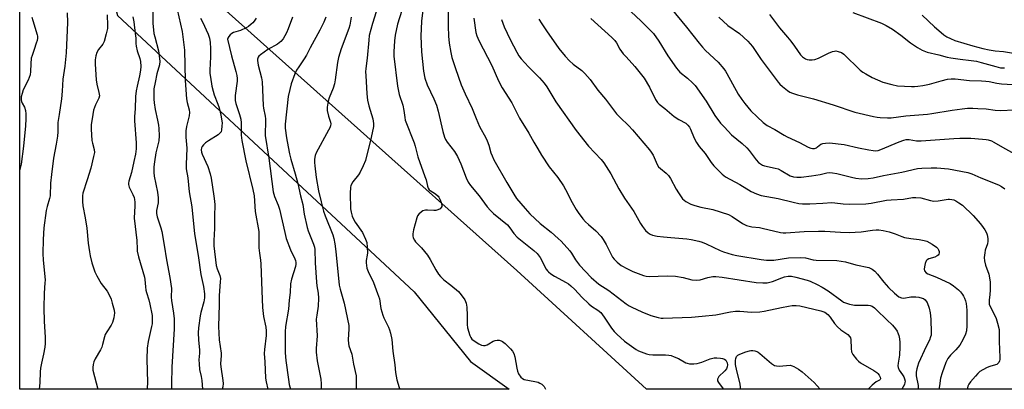
# Model space of a CAD drawing. Units: inches. Extents: x 1273770 to 1279770, y 585448 to 589449.
# Drawn here: x 1273770 to 1274168, y 585449 to 585598 of the extents above; entities that cross this region are included whole.
import ezdxf

# ---------------------------------------------------------------- set-up
doc = ezdxf.new("R2010")
doc.units = ezdxf.units.IN
doc.header["$MEASUREMENT"] = 0
doc.layers.add('NTRL-Trees', color=3, linetype='Continuous')
doc.layers.add('Undefined', color=1, linetype='Continuous')

msp = doc.modelspace()

# ---------------------------------------------------------------- linework, layer by layer
at = {"layer": 'NTRL-Trees'}
msp.add_polyline3d([(1274305.65, 585448.67, 0), (1274023.14, 585448.7, 0), (1273970.76, 585496.81, 0), (1273769.64, 585676.7, 0), (1273769.66, 585936.62, 0), (1273793.87, 585915.43, 0), (1273836.7, 585929.27, 0), (1273852.1, 585951.34, 0), (1273851.43, 586001.62, 0), (1273863.5, 586059.27, 0), (1273882.27, 586067.32, 0)], dxfattribs=at)
msp.add_polyline3d([(1273951.99, 585459.94, 0), (1273967.56, 585448.7, 0), (1273769.62, 585448.72, 0), (1273769.63, 585651.83, 0), (1273792.44, 585638.26, 0), (1273803.17, 585622.85, 0), (1273809.2, 585600.05, 0), (1273929.2, 585488.1, 0)], close=True, dxfattribs=at)
at = {"layer": 'Undefined'}
for points, elevation in [([(1273823.53, 585605.38), (1273823.51, 585596.82), (1273823.71, 585594.16), (1273823.91, 585592.7), (1273824.22, 585591.3), (1273825.74, 585585.72), (1273826.28, 585581.48), (1273826.19, 585580.09), (1273825.07, 585576.33), (1273824.37, 585572.89), (1273823.94, 585570.27), (1273823.83, 585568.49), (1273823.84, 585566.12), (1273823.99, 585564.63), (1273824.41, 585561.96), (1273825.41, 585557.62), (1273825.79, 585555.67), (1273825.91, 585554.22), (1273826.02, 585551.29), (1273825.94, 585549.27), (1273824.64, 585544.41), (1273824.09, 585540.73), (1273823.92, 585538.72), (1273823.89, 585536.38), (1273823.98, 585535.02), (1273825.35, 585528.44), (1273825.7, 585526.14), (1273825.62, 585524.18), (1273824.99, 585521.08), (1273824.96, 585519.84), (1273825.28, 585518.45), (1273826.68, 585514.1), (1273827.1, 585512.54), (1273828.11, 585506.96), (1273828.94, 585501.14), (1273830.37, 585493.97), (1273830.99, 585489.46), (1273830.91, 585486), (1273830.98, 585484.65), (1273831.88, 585479.49), (1273832.14, 585477.15), (1273832.09, 585473.11), (1273831.15, 585457.69), (1273831.03, 585450.94), (1273831.09, 585448.71)], 516), ([(1273915.1, 585605.86), (1273912.28, 585596.8), (1273911.05, 585591.88), (1273910.8, 585590), (1273910.2, 585582.68), (1273909.65, 585578.56), (1273909.56, 585577.21), (1273909.58, 585575.75), (1273910.03, 585568.32), (1273910.35, 585565.74), (1273910.8, 585563.49), (1273912.46, 585558.13), (1273912.75, 585556.23), (1273912.73, 585555.13), (1273911.82, 585550.62), (1273909.44, 585541.27), (1273908.54, 585539.14), (1273907.28, 585536.54), (1273906.62, 585535.56), (1273904.43, 585532.72), (1273903.86, 585531.74), (1273903.58, 585530.99), (1273903.47, 585530.45), (1273903.35, 585527.91), (1273903.45, 585521.8), (1273903.66, 585520.42), (1273904.08, 585518.82), (1273904.53, 585517.79), (1273905.36, 585516.3), (1273908.25, 585512.14), (1273909.53, 585509.49), (1273909.99, 585508.12), (1273910.22, 585506.16), (1273910.32, 585503.89), (1273910.23, 585503.04), (1273909.81, 585500.77), (1273909.75, 585499.91), (1273909.85, 585498.79), (1273910.08, 585497.68), (1273910.57, 585496.36), (1273912.71, 585491.92), (1273914.41, 585487.51), (1273915.13, 585485.3), (1273915.75, 585481.43), (1273916.45, 585478.65), (1273916.88, 585477.58), (1273918.87, 585473.78), (1273919.27, 585472.78), (1273919.65, 585471.45), (1273920.13, 585468.83), (1273920.61, 585464.1), (1273921.37, 585458.53), (1273921.67, 585455.43), (1273922.23, 585452.49), (1273923.1, 585449.38), (1273923.35, 585448.7)], 502), ([(1273788.81, 585601.05), (1273789, 585597.19), (1273788.45, 585584.89), (1273787.92, 585579.48), (1273787.09, 585574.29), (1273786.81, 585569.41), (1273786.55, 585566.24), (1273785.65, 585559.86), (1273785.05, 585556.73), (1273785.02, 585552.85), (1273784.86, 585551.12), (1273784.41, 585547.96), (1273783.32, 585542.26), (1273782.43, 585535.65), (1273782.14, 585532.16), (1273781.88, 585526.97), (1273781.65, 585525.9), (1273780.69, 585522.68), (1273780.29, 585521), (1273779.43, 585514), (1273779.06, 585509.32), (1273779.03, 585503.63), (1273779.13, 585500.94), (1273779.72, 585495.64), (1273779.88, 585492.89), (1273779.85, 585491.75), (1273779.5, 585487.64), (1273779.36, 585481.71), (1273779.54, 585476.06), (1273779.89, 585469.8), (1273779.89, 585467.19), (1273779.74, 585465.72), (1273779.27, 585462.88), (1273778.4, 585459.32), (1273777.99, 585457.19), (1273777.87, 585455.74), (1273777.71, 585451.29), (1273777.46, 585448.72)], 522), ([(1273804.97, 585600.3), (1273805.2, 585595.95), (1273805.15, 585594.79), (1273804.64, 585592.53), (1273803.77, 585589.46), (1273803.25, 585588.46), (1273801.52, 585586.19), (1273800.84, 585585.02), (1273800.44, 585583.73), (1273800.21, 585582.09), (1273800.21, 585580.33), (1273800.5, 585573.91), (1273800.79, 585572.25), (1273801.68, 585568.83), (1273801.84, 585567.43), (1273801.62, 585566.5), (1273800.26, 585563.88), (1273799.52, 585561.66), (1273799.16, 585559.99), (1273798.57, 585555.77), (1273798.56, 585554.05), (1273798.85, 585549.44), (1273799.04, 585548.31), (1273799.79, 585545.77), (1273799.82, 585544.51), (1273799.52, 585542.94), (1273798.34, 585538.19), (1273796.95, 585533.47), (1273795.19, 585528.12), (1273795.04, 585526.99), (1273795, 585524.7), (1273795.13, 585522.98), (1273796.08, 585518.11), (1273796.74, 585513.87), (1273797.36, 585507.81), (1273797.83, 585504.37), (1273798.14, 585502.66), (1273798.84, 585499.85), (1273800.07, 585496.21), (1273800.78, 585494.6), (1273802.64, 585491.57), (1273805.06, 585488.46), (1273806.13, 585486.42), (1273806.61, 585485.14), (1273807.06, 585483.49), (1273807.77, 585480.69), (1273807.92, 585479.56), (1273807.88, 585478.73), (1273807.7, 585477.61), (1273807.19, 585475.71), (1273806.63, 585474.67), (1273804.82, 585471.93), (1273804.26, 585470.9), (1273803.91, 585469.85), (1273803.16, 585466.83), (1273802.78, 585465.71), (1273802.26, 585464.64), (1273800.2, 585461.01), (1273799.63, 585459.76), (1273799.29, 585458.73), (1273799.15, 585457.47), (1273799.25, 585456.39), (1273801.29, 585448.72)], 520), ([(1273833.3, 585602.47), (1273835.37, 585593.58), (1273836.33, 585585.96), (1273836.5, 585573.71), (1273837.16, 585566.2), (1273837.42, 585564.85), (1273838.2, 585561.84), (1273838.35, 585560.73), (1273838.2, 585559.4), (1273837.09, 585555.06), (1273836.84, 585553.33), (1273836.81, 585550.77), (1273837.15, 585547.78), (1273837.24, 585546.24), (1273836.92, 585539.71), (1273836.92, 585537.96), (1273837.58, 585534.25), (1273838.16, 585528.58), (1273839.29, 585522.53), (1273840.37, 585511.66), (1273841.82, 585502.85), (1273842.88, 585495.21), (1273844, 585490.28), (1273844.37, 585487.34), (1273844.37, 585485.68), (1273844.15, 585484.07), (1273842.89, 585479.79), (1273842.61, 585478.39), (1273841.93, 585473.51), (1273841.82, 585471.52), (1273841.89, 585468.76), (1273842.41, 585464.47), (1273842.39, 585463.31), (1273842.15, 585460.64), (1273842.18, 585458.94), (1273842.42, 585456.71), (1273843.02, 585453.91), (1273843.25, 585452.2), (1273843.53, 585448.71)], 514), ([(1273924.21, 585602.08), (1273922.39, 585596.45), (1273921.45, 585592.08), (1273921.24, 585589.73), (1273921.01, 585585.31), (1273921.02, 585583.58), (1273922.39, 585571.41), (1273922.66, 585569.99), (1273923.17, 585568.03), (1273924.59, 585563.76), (1273925, 585561.57), (1273925.37, 585558.69), (1273925.61, 585557.57), (1273929.25, 585548.45), (1273929.64, 585547.15), (1273930.69, 585542.73), (1273933.57, 585534.8), (1273933.98, 585533.42), (1273934.57, 585530.93), (1273934.85, 585530.15), (1273935.27, 585529.49), (1273935.62, 585529.12), (1273937.81, 585527.87), (1273938.88, 585526.92), (1273939.21, 585526.45), (1273939.58, 585525.65), (1273940.06, 585524.24), (1273940.33, 585523.14), (1273940.33, 585522.64), (1273940.16, 585522.23), (1273939.64, 585521.78), (1273938.71, 585521.31), (1273937.94, 585521.08), (1273937.18, 585521), (1273934.63, 585521.21), (1273933.75, 585521.19), (1273933.19, 585521.08), (1273932.67, 585520.87), (1273932.19, 585520.56), (1273931.11, 585519.58), (1273930.58, 585518.89), (1273930.23, 585518.1), (1273928.94, 585513.23), (1273928.68, 585511.57), (1273928.7, 585510.8), (1273928.85, 585510.05), (1273929.26, 585509.07), (1273929.72, 585508.39), (1273932.18, 585505.9), (1273934.58, 585502.99), (1273935.71, 585501.17), (1273937.99, 585496.98), (1273939.1, 585495.24), (1273939.81, 585494.3), (1273941.23, 585492.95), (1273944.08, 585490.82), (1273947.09, 585488.24), (1273948.2, 585486.98), (1273949.63, 585484.91), (1273950.17, 585483.59), (1273950.56, 585481.89), (1273950.68, 585478.61), (1273950.65, 585474.96), (1273950.78, 585473.61), (1273951.74, 585470.5), (1273952.08, 585469.7), (1273952.56, 585469.01), (1273953.44, 585468.29), (1273955.41, 585467.02), (1273956.43, 585466.5), (1273957.18, 585466.35), (1273957.92, 585466.39), (1273958.66, 585466.62), (1273959.4, 585467.02), (1273961.14, 585468.14), (1273961.92, 585468.45), (1273962.77, 585468.54), (1273963.62, 585468.5), (1273964.43, 585468.31), (1273964.89, 585468.06), (1273965.96, 585467.17), (1273968.14, 585465.03), (1273968.96, 585464.1), (1273969.52, 585463.19), (1273969.97, 585461.84), (1273970.68, 585457.17), (1273970.93, 585456.03), (1273971.4, 585454.98), (1273972.39, 585453.56), (1273973, 585453.01), (1273973.75, 585452.69), (1273977.98, 585451.89), (1273979.3, 585451.52), (1273980.08, 585451.15), (1273980.78, 585450.72), (1273981.4, 585450.22), (1273981.76, 585449.81), (1273982.04, 585449.33), (1273982.26, 585448.7)], 500), ([(1273942.98, 585601.64), (1273943.01, 585595.75), (1273943.13, 585591.66), (1273943.35, 585588.76), (1273943.99, 585585.05), (1273944.49, 585583.06), (1273945.87, 585578.55), (1273948.26, 585571.91), (1273949.85, 585568.23), (1273952.71, 585562.41), (1273954.23, 585558.36), (1273955.6, 585555.1), (1273958.13, 585550.53), (1273958.73, 585549.3), (1273959.41, 585547.49), (1273960.26, 585544.34), (1273960.68, 585543.16), (1273961.47, 585541.58), (1273966.61, 585532.33), (1273969.48, 585527.64), (1273970.62, 585525.98), (1273974.05, 585521.91), (1273976.04, 585519.76), (1273980.2, 585515.82), (1273984.67, 585512.26), (1273987.44, 585509.78), (1273988.65, 585508.59), (1273992.16, 585504.72), (1273992.8, 585503.84), (1273994.5, 585501.05), (1273996.06, 585498.9), (1274000.79, 585493.89), (1274003.92, 585491.22), (1274007.95, 585488.68), (1274014.97, 585483.29), (1274016.17, 585482.48), (1274017.2, 585481.93), (1274021.22, 585480.06), (1274024.94, 585478.61), (1274027.95, 585477.76), (1274029.07, 585477.54), (1274029.91, 585477.47), (1274041.34, 585477.94), (1274045.68, 585478.25), (1274051.27, 585478.87), (1274057.11, 585480.04), (1274059.18, 585480.29), (1274060.94, 585480.29), (1274065.62, 585479.88), (1274069.04, 585480.02), (1274070.77, 585480.32), (1274077.72, 585481.85), (1274080.63, 585482.38), (1274082.08, 585482.56), (1274083.74, 585482.56), (1274085.14, 585482.4), (1274093.73, 585480.5), (1274095.25, 585479.85), (1274096.57, 585478.95), (1274097.49, 585477.89), (1274099.25, 585475.27), (1274100.37, 585474.02), (1274101.83, 585472.71), (1274104.58, 585470.86), (1274105.47, 585469.95), (1274105.71, 585469.53), (1274105.88, 585468.78), (1274105.9, 585465.17), (1274106.09, 585463.87), (1274106.63, 585462.75), (1274108.07, 585460.92), (1274108.87, 585460.07), (1274109.78, 585459.38), (1274115.14, 585456.31), (1274116.38, 585455.48), (1274116.78, 585455.06), (1274117.26, 585454.33), (1274117.63, 585453.58), (1274117.78, 585452.89), (1274117.74, 585452.7), (1274117.49, 585452.4), (1274116.01, 585451.67), (1274114.42, 585450.37), (1274112.96, 585448.91), (1274112.79, 585448.69)], 496), ([(1274033.03, 585602.93), (1274039.41, 585595.25), (1274044.43, 585588.82), (1274045.77, 585587.21), (1274046.99, 585585.9), (1274052.16, 585581.1), (1274054.42, 585578.47), (1274055.09, 585577.53), (1274055.68, 585576.53), (1274060.19, 585568.18), (1274061.67, 585566.01), (1274062.94, 585564.38), (1274065.43, 585561.43), (1274067.88, 585558.93), (1274070.43, 585556.62), (1274072.02, 585555.47), (1274075.15, 585553.87), (1274078.82, 585551.57), (1274080.05, 585550.89), (1274085.06, 585548.54), (1274088.63, 585546.67), (1274089.6, 585546.29), (1274090.33, 585546.13), (1274091.13, 585546.18), (1274091.93, 585546.46), (1274092.41, 585546.77), (1274093.74, 585547.86), (1274094.44, 585548.19), (1274095.52, 585548.37), (1274097.2, 585548.43), (1274103.07, 585547.78), (1274108.88, 585546.47), (1274113.16, 585545.59), (1274114.88, 585545.3), (1274115.84, 585545.25), (1274116.87, 585545.39), (1274117.94, 585545.7), (1274125.33, 585548.88), (1274127.2, 585549.58), (1274128.25, 585549.82), (1274129.48, 585549.8), (1274132.37, 585549.3), (1274134.31, 585549.21), (1274147.54, 585550.26), (1274149.87, 585550.37), (1274152.42, 585550.39), (1274154.42, 585550.34), (1274159.11, 585550), (1274160.57, 585549.85), (1274161.4, 585549.68), (1274162.67, 585549.23), (1274163.65, 585548.78), (1274167.17, 585546.65), (1274174.79, 585542.51)], 484), ([(1274072.98, 585600.37), (1274076.91, 585595), (1274080.24, 585591.22), (1274081.5, 585589.65), (1274083.03, 585587.61), (1274085.42, 585584.08), (1274086.22, 585583.27), (1274087.43, 585582.49), (1274088.22, 585582.2), (1274089.02, 585582.09), (1274090.13, 585582.06), (1274091.22, 585582.16), (1274092.74, 585582.7), (1274096.84, 585584.72), (1274098.39, 585585.37), (1274099.19, 585585.6), (1274099.72, 585585.66), (1274100.76, 585585.49), (1274102.01, 585584.99), (1274102.93, 585584.35), (1274109.67, 585577.9), (1274110.69, 585577.09), (1274111.89, 585576.34), (1274114.47, 585574.94), (1274118.75, 585573.08), (1274122.44, 585572.03), (1274124.75, 585571.54), (1274130.4, 585571.26), (1274131.57, 585571.28), (1274132.96, 585571.42), (1274134.91, 585571.7), (1274137.69, 585572.26), (1274142.33, 585573.55), (1274144.94, 585574.17), (1274146.37, 585574.33), (1274148.08, 585574.35), (1274153.86, 585573.65), (1274158.72, 585573.53), (1274160.37, 585573.4), (1274161.72, 585573.23), (1274164.9, 585572.6), (1274166.71, 585572.34), (1274178.31, 585571.65)], 480), ([(1274106.63, 585601.22), (1274118.28, 585596.86), (1274120.12, 585596.02), (1274122.66, 585594.47), (1274126.03, 585592), (1274129.94, 585588.99), (1274132.79, 585587.04), (1274134.62, 585585.98), (1274136.65, 585585.11), (1274141.49, 585584.07), (1274144.85, 585583.19), (1274146.27, 585582.9), (1274150.1, 585582.27), (1274154.53, 585581.78), (1274156.64, 585581.45), (1274158.57, 585580.97), (1274164.44, 585579.29), (1274166.33, 585578.85), (1274167.97, 585578.75)], 478), ([(1274134.75, 585600.2), (1274139.68, 585595.48), (1274142.32, 585593.1), (1274143.44, 585592.2), (1274144.6, 585591.4), (1274146.1, 585590.66), (1274147.91, 585589.91), (1274155.15, 585587.72), (1274159.21, 585586.68), (1274161.83, 585586.12), (1274164.16, 585585.73), (1274167.65, 585585.41), (1274171.62, 585584.73)], 476), ([(1273774.59, 585599.39), (1273774.9, 585598.02), (1273776.66, 585592.16), (1273776.77, 585591.59), (1273776.79, 585590.79), (1273776.63, 585589.92), (1273776.31, 585588.77), (1273775.49, 585586.2), (1273774.6, 585583.77), (1273774.3, 585582.68), (1273774.06, 585580.48), (1273774.04, 585577.32), (1273773.81, 585575.94), (1273773.07, 585573.84), (1273771.08, 585569.9), (1273770.56, 585568.39), (1273770.28, 585567.01), (1273770.23, 585565.91), (1273770.39, 585565.17), (1273770.66, 585564.46), (1273771.53, 585562.87), (1273771.93, 585561.6), (1273772.1, 585560.22), (1273772.15, 585558.2), (1273772.02, 585555.31), (1273771.2, 585547.04), (1273770.22, 585539.81), (1273769.67, 585537.68), (1273769.63, 585537.58)], 524), ([(1273815.45, 585599.43), (1273815.85, 585597.43), (1273816.39, 585592.67), (1273816.56, 585590.89), (1273816.63, 585588.64), (1273816.75, 585587.57), (1273817.19, 585585.73), (1273818.26, 585582.57), (1273818.46, 585581.42), (1273818.6, 585579.33), (1273818.54, 585577.86), (1273818.14, 585575.6), (1273817.08, 585571.44), (1273816.76, 585569.49), (1273816.53, 585567.22), (1273816.35, 585562.18), (1273816.01, 585559.09), (1273816.04, 585557.36), (1273816.78, 585548.39), (1273816.77, 585546.07), (1273816.44, 585543.89), (1273815.83, 585540.83), (1273814.8, 585536.51), (1273813.77, 585532.93), (1273813.64, 585532.1), (1273813.65, 585531.54), (1273813.91, 585530.48), (1273815.42, 585527.57), (1273815.92, 585526.29), (1273816.12, 585525.5), (1273816.23, 585524.39), (1273816.22, 585522.97), (1273815.91, 585518.01), (1273817.05, 585508.94), (1273817.09, 585505.41), (1273817.18, 585504.56), (1273817.7, 585502.31), (1273820.08, 585494.08), (1273820.24, 585493.12), (1273820.48, 585490.22), (1273820.67, 585488.87), (1273820.92, 585487.83), (1273821.85, 585484.9), (1273822.25, 585483.18), (1273823.16, 585478.56), (1273823.27, 585477.43), (1273823.27, 585476.34), (1273823.18, 585475.23), (1273822.96, 585474.08), (1273821.53, 585468.02), (1273821.19, 585465.29), (1273821.08, 585460.82), (1273821.31, 585451.38), (1273821.18, 585449.07), (1273821.13, 585448.72)], 518), ([(1273842.77, 585598.98), (1273843.52, 585597.45), (1273845.82, 585592.44), (1273846.38, 585590.78), (1273846.64, 585589.02), (1273846.79, 585586.63), (1273846.8, 585583.33), (1273846.53, 585577.84), (1273846.59, 585576.49), (1273846.75, 585575.08), (1273847.37, 585571.33), (1273847.82, 585569.32), (1273848.24, 585567.9), (1273849.77, 585564.17), (1273850.3, 585562.61), (1273851.02, 585559.72), (1273851.47, 585556.61), (1273851.43, 585555.14), (1273851.28, 585553.69), (1273851.06, 585552.89), (1273850.78, 585552.45), (1273849.94, 585551.75), (1273845.94, 585549.33), (1273844.75, 585548.47), (1273843.92, 585547.63), (1273843.41, 585546.92), (1273843.2, 585546.43), (1273843.06, 585545.65), (1273843.14, 585544.64), (1273843.38, 585543.85), (1273845.69, 585538.82), (1273846.65, 585535.87), (1273847.03, 585534.18), (1273848.2, 585526.86), (1273848.45, 585524.83), (1273848.53, 585523.38), (1273848.36, 585518.78), (1273848.39, 585513.74), (1273848.13, 585508.97), (1273848.18, 585506.82), (1273849.09, 585498.78), (1273849.46, 585497.41), (1273850.54, 585494.78), (1273850.8, 585493.55), (1273850.78, 585492.13), (1273850.3, 585486.64), (1273850.27, 585483.03), (1273850, 585474.13), (1273850.28, 585468.71), (1273851.07, 585463.36), (1273851.08, 585462.31), (1273850.88, 585459.03), (1273850.92, 585457.8), (1273851.85, 585452.2), (1273851.97, 585451.03), (1273851.78, 585449.62), (1273851.54, 585448.71)], 512), ([(1273865.21, 585598.93), (1273864.52, 585597.73), (1273863.98, 585597.09), (1273863.32, 585596.49), (1273862.14, 585595.58), (1273861.17, 585594.97), (1273858.89, 585593.89), (1273856.16, 585593.09), (1273855.41, 585592.75), (1273854.74, 585592.21), (1273854.19, 585591.56), (1273853.8, 585590.85), (1273853.72, 585590.36), (1273855.24, 585583.72), (1273857.02, 585577.3), (1273857.41, 585575.65), (1273857.54, 585574.56), (1273857.54, 585573.45), (1273856.8, 585567.66), (1273856.74, 585566.5), (1273856.79, 585565.63), (1273857.06, 585564.43), (1273858.55, 585559.95), (1273859.09, 585558.04), (1273859.23, 585556.58), (1273859.23, 585551.59), (1273859.47, 585549.4), (1273861.11, 585541.22), (1273863.97, 585529.57), (1273864.45, 585527.01), (1273864.91, 585520.59), (1273866.34, 585512.59), (1273866.42, 585505.95), (1273866.6, 585503.8), (1273867.08, 585500.89), (1273867.22, 585499.47), (1273867.51, 585488.56), (1273867.9, 585481.76), (1273868.27, 585478.19), (1273869.18, 585473.77), (1273869.33, 585472.38), (1273869.29, 585470.46), (1273868.6, 585464.82), (1273868.49, 585463.13), (1273868.78, 585459.85), (1273869.02, 585453.19), (1273869.27, 585451.76), (1273869.96, 585448.71)], 510), ([(1273880, 585599.33), (1273878.23, 585594.61), (1273877.51, 585593.04), (1273876.18, 585590.54), (1273875.27, 585589.43), (1273873.88, 585588.34), (1273870.05, 585586.26), (1273867, 585584.09), (1273866.4, 585583.52), (1273866.1, 585583.08), (1273865.84, 585582.33), (1273865.8, 585581.79), (1273866.1, 585579.84), (1273867.46, 585574.74), (1273867.76, 585573.17), (1273868.09, 585563.61), (1273868.24, 585562.48), (1273868.94, 585559.27), (1273869.07, 585558.18), (1273869.08, 585555.93), (1273868.89, 585553.13), (1273868.96, 585551.46), (1273870.36, 585542.26), (1273872.12, 585528.66), (1273872.66, 585526.67), (1273874.16, 585523.22), (1273874.75, 585521.55), (1273876.83, 585512.18), (1273877.47, 585509.71), (1273879.23, 585505.1), (1273880.97, 585501.47), (1273881.2, 585500.79), (1273881.33, 585500.04), (1273881.32, 585499.27), (1273881.18, 585498.43), (1273879.63, 585493.32), (1273879.17, 585491.33), (1273879.04, 585487.93), (1273878.62, 585484.77), (1273878.32, 585481.08), (1273877.12, 585474.07), (1273877.03, 585471.99), (1273876.98, 585466.1), (1273877.07, 585463.44), (1273877.33, 585460.35), (1273878.33, 585452.6), (1273878.69, 585450.6), (1273879.12, 585448.71)], 508), ([(1273893.48, 585599.27), (1273892.61, 585597.25), (1273891.06, 585594.12), (1273887.12, 585586.92), (1273885.58, 585583.92), (1273884.68, 585582.41), (1273882.49, 585579.27), (1273881.64, 585577.85), (1273880.95, 585576.34), (1273879.49, 585572.35), (1273878.87, 585570.11), (1273878.22, 585567.2), (1273877.06, 585556.06), (1273877.06, 585554.33), (1273877.52, 585550.48), (1273878.16, 585546.81), (1273878.75, 585544.05), (1273879.32, 585541.85), (1273881.12, 585535.97), (1273882.17, 585531.98), (1273883.23, 585527.03), (1273884.18, 585523.51), (1273884.76, 585519.61), (1273885.89, 585514.19), (1273886.34, 585512.81), (1273888.43, 585507.44), (1273888.82, 585506.16), (1273888.97, 585505.32), (1273889.15, 585499.85), (1273889.67, 585492.04), (1273889.83, 585490.62), (1273890.36, 585487.56), (1273890.54, 585485.55), (1273890.36, 585482.32), (1273889.79, 585478.75), (1273889.61, 585477.03), (1273889.9, 585470.32), (1273889.56, 585465.14), (1273889.57, 585463.73), (1273889.99, 585460.19), (1273891.49, 585452.71), (1273891.6, 585450.84), (1273891.56, 585448.71)], 506), ([(1273903.64, 585599.27), (1273903.12, 585596.05), (1273902.79, 585594.68), (1273899.69, 585586.47), (1273898.53, 585582.94), (1273898.13, 585580.93), (1273897.25, 585574.01), (1273896.95, 585572.37), (1273896.43, 585570.52), (1273894.83, 585566.7), (1273894.44, 585565.36), (1273894.02, 585562.87), (1273893.98, 585561.48), (1273894.47, 585559.24), (1273895.31, 585556.85), (1273895.43, 585556.12), (1273895.36, 585555.37), (1273895.07, 585554.59), (1273894.56, 585553.58), (1273889.48, 585544.38), (1273889.1, 585543.31), (1273888.94, 585541.9), (1273888.89, 585540.47), (1273888.95, 585539.17), (1273889.55, 585534.37), (1273890.55, 585529), (1273891.54, 585524.52), (1273892.54, 585520.78), (1273893.13, 585518.88), (1273896.3, 585511.19), (1273896.73, 585509.69), (1273897.16, 585507.55), (1273897.57, 585504.44), (1273898.9, 585490.86), (1273899.29, 585489.21), (1273900.9, 585483.61), (1273902.72, 585474.53), (1273902.8, 585473.14), (1273902.53, 585468.67), (1273902.58, 585467.28), (1273902.82, 585466.29), (1273903.97, 585462.86), (1273904.65, 585458.89), (1273905.71, 585454.08), (1273905.78, 585452.36), (1273905.67, 585448.71)], 504), ([(1273953.31, 585598.92), (1273954.2, 585593.15), (1273954.6, 585591.75), (1273955.36, 585589.82), (1273960.59, 585579.75), (1273963.28, 585573.56), (1273964.82, 585570.68), (1273968.66, 585564.62), (1273971.82, 585558.45), (1273975.55, 585552.35), (1273977.53, 585548.67), (1273979.18, 585546.06), (1273980.71, 585543.43), (1273983.83, 585538.76), (1273987.24, 585534.46), (1273989.53, 585531.05), (1273990.42, 585529.54), (1273993.13, 585524.32), (1273994.73, 585521.45), (1273995.53, 585520.22), (1273997.43, 585517.71), (1273998.52, 585516.42), (1273999.67, 585515.33), (1274002.71, 585512.78), (1274004.83, 585510.54), (1274005.64, 585509.34), (1274006.82, 585507.3), (1274009.44, 585502.21), (1274010.13, 585501.32), (1274011.33, 585500.11), (1274012.86, 585498.84), (1274015.49, 585497.42), (1274017.64, 585496.41), (1274021.98, 585494.75), (1274023.09, 585494.49), (1274024.24, 585494.4), (1274031.5, 585494.56), (1274034.9, 585494.45), (1274037.94, 585493.92), (1274041.56, 585493.05), (1274043.22, 585492.88), (1274044.88, 585493), (1274047.99, 585493.94), (1274049.28, 585494.24), (1274050.05, 585494.33), (1274051.21, 585494.31), (1274053.82, 585494.02), (1274067.56, 585491.91), (1274070.22, 585491.72), (1274071.94, 585491.83), (1274074.12, 585492.26), (1274077.92, 585493.83), (1274079.03, 585494.22), (1274080.45, 585494.44), (1274081.88, 585494.42), (1274083.58, 585494.07), (1274088.1, 585492.92), (1274089.43, 585492.4), (1274092.27, 585491.09), (1274094.2, 585490.04), (1274096.66, 585488.5), (1274102.14, 585484.47), (1274102.88, 585484), (1274103.64, 585483.65), (1274105.34, 585483.17), (1274107.37, 585482.76), (1274108.51, 585482.68), (1274112.81, 585482.69), (1274113.66, 585482.57), (1274114.44, 585482.27), (1274115.39, 585481.67), (1274116.26, 585480.91), (1274120.43, 585476.85), (1274122.63, 585474.6), (1274123.94, 585473.1), (1274124.54, 585472.17), (1274125.03, 585471.19), (1274125.3, 585470.41), (1274125.53, 585469.04), (1274125.64, 585467.63), (1274125.64, 585465.89), (1274125.53, 585462.55), (1274124.92, 585459.28), (1274124.88, 585458.19), (1274125.04, 585457.44), (1274125.42, 585456.47), (1274126.78, 585454.59), (1274127.28, 585453.69), (1274127.57, 585452.91), (1274127.74, 585451.94), (1274127.72, 585451.45), (1274127.5, 585450.67), (1274126.48, 585448.68)], 494), ([(1274052.39, 585599.28), (1274056.13, 585596.02), (1274060.78, 585592.73), (1274064.1, 585589.66), (1274066, 585587.47), (1274069.53, 585582.22), (1274076.37, 585573.03), (1274077.15, 585572.21), (1274078.23, 585571.27), (1274080.24, 585569.66), (1274081.18, 585569.03), (1274082.25, 585568.55), (1274084.21, 585567.9), (1274090.72, 585566.22), (1274098.65, 585563.85), (1274107.42, 585560.84), (1274114.99, 585559.08), (1274116.45, 585558.8), (1274117.63, 585558.67), (1274120.62, 585558.53), (1274122.09, 585558.55), (1274128.01, 585559.33), (1274136.86, 585560.1), (1274138.62, 585560.33), (1274146.87, 585561.74), (1274150.83, 585562.27), (1274152.99, 585562.45), (1274155.16, 585562.51), (1274157.23, 585562.42), (1274160.51, 585562.18), (1274164.25, 585561.74), (1274166.57, 585561.58), (1274171.73, 585561.75)], 482)]:
    msp.add_lwpolyline(points, dxfattribs=dict(at, elevation=elevation))
for points in [[(1273932.73, 585602.14, 498), (1273932.21, 585597.72, 498), (1273931.92, 585591.58, 498), (1273932.11, 585585.32, 498), (1273932.91, 585577.51, 498), (1273933.46, 585574.62, 498), (1273934.4, 585571.97, 498), (1273937.17, 585566.31, 498), (1273938.23, 585563.7, 498), (1273938.93, 585561.29, 498), (1273940.78, 585553.03, 498), (1273941.41, 585550.76, 498), (1273941.83, 585549.85, 498), (1273942.5, 585548.75, 498), (1273945.46, 585544.89, 498), (1273946.68, 585542.97, 498), (1273948.12, 585539.91, 498), (1273950.29, 585534.3, 498), (1273951.05, 585532.56, 498), (1273952.01, 585531.14, 498), (1273955.54, 585527.03, 498), (1273958.74, 585522.55, 498), (1273960.03, 585521.06, 498), (1273961.3, 585519.88, 498), (1273966.92, 585515.23, 498), (1273967.95, 585514.04, 498), (1273969.49, 585511.73, 498), (1273970.86, 585510.24, 498), (1273977.64, 585504.83, 498), (1273978.93, 585503.63, 498), (1273980.14, 585502.03, 498), (1273982.64, 585497.34, 498), (1273983.12, 585496.61, 498), (1273983.5, 585496.18, 498), (1273984.41, 585495.44, 498), (1273985.89, 585494.45, 498), (1273990.72, 585491.94, 498), (1273991.68, 585491.32, 498), (1273992.54, 585490.6, 498), (1273994.17, 585489.05, 498), (1273997.03, 585485.92, 498), (1273999.8, 585483.29, 498), (1274000.93, 585482.37, 498), (1274003.52, 585480.71, 498), (1274004.7, 585479.72, 498), (1274006.11, 585477.86, 498), (1274009.02, 585473.38, 498), (1274010.13, 585472.01, 498), (1274011.14, 585470.94, 498), (1274014.25, 585468.19, 498), (1274018.96, 585464.85, 498), (1274019.94, 585464.26, 498), (1274020.98, 585463.8, 498), (1274023.15, 585463.04, 498), (1274024.25, 585462.76, 498), (1274025.68, 585462.66, 498), (1274030.87, 585462.63, 498), (1274032.27, 585462.51, 498), (1274033.09, 585462.34, 498), (1274034.4, 585461.87, 498), (1274036.18, 585461.08, 498), (1274039.14, 585459.4, 498), (1274039.65, 585459.2, 498), (1274040.5, 585459.02, 498), (1274042.27, 585458.93, 498), (1274043.69, 585459.1, 498), (1274045.53, 585459.7, 498), (1274048.98, 585461.02, 498), (1274050.57, 585461.41, 498), (1274051.69, 585461.42, 498), (1274053.11, 585461.29, 498), (1274053.94, 585461.16, 498), (1274054.69, 585460.91, 498), (1274055.27, 585460.41, 498), (1274055.79, 585459.42, 498), (1274055.98, 585458.61, 498), (1274055.86, 585457.73, 498), (1274055.5, 585457.01, 498), (1274054.84, 585456.12, 498), (1274054.25, 585455.53, 498), (1274052.94, 585454.44, 498), (1274052.37, 585453.82, 498), (1274051.88, 585452.84, 498), (1274051.83, 585452.34, 498), (1274051.88, 585452.11, 498), (1274052.23, 585451.44, 498), (1274053.81, 585449.44, 498), (1274054.3, 585448.69, 498)], [(1274014.93, 585603.44, 486), (1274020.91, 585597.83, 486), (1274025.94, 585592.66, 486), (1274028.2, 585589.61, 486), (1274031.77, 585583.71, 486), (1274035.36, 585578.64, 486), (1274036.63, 585577.11, 486), (1274039.79, 585574.68, 486), (1274041.84, 585572.72, 486), (1274042.81, 585571.67, 486), (1274047.26, 585565.37, 486), (1274050.81, 585559.58, 486), (1274053.17, 585556.42, 486), (1274054.67, 585554.74, 486), (1274057.56, 585551.74, 486), (1274061.84, 585548.25, 486), (1274063.78, 585546.44, 486), (1274064.75, 585545.34, 486), (1274067.5, 585541.53, 486), (1274068.51, 585540.5, 486), (1274069.63, 585539.62, 486), (1274070.13, 585539.36, 486), (1274070.95, 585539.1, 486), (1274075.27, 585538.21, 486), (1274076.39, 585537.89, 486), (1274077.64, 585537.29, 486), (1274081.3, 585535.13, 486), (1274082.61, 585534.7, 486), (1274083.97, 585534.49, 486), (1274085.68, 585534.57, 486), (1274089.96, 585535.03, 486), (1274093.39, 585535.64, 486), (1274096.09, 585536.3, 486), (1274097.31, 585536.42, 486), (1274098.47, 585536.33, 486), (1274100.21, 585535.99, 486), (1274106.1, 585534.51, 486), (1274107.81, 585534.17, 486), (1274110.11, 585533.93, 486), (1274112.88, 585533.97, 486), (1274114.83, 585534.25, 486), (1274119.02, 585535.22, 486), (1274126.44, 585536.61, 486), (1274132.81, 585538.02, 486), (1274134.53, 585538.23, 486), (1274138.32, 585538.38, 486), (1274140.65, 585538.34, 486), (1274145.28, 585537.96, 486), (1274153.21, 585536.44, 486), (1274154.74, 585535.97, 486), (1274158.41, 585534.35, 486), (1274165.56, 585531.49, 486), (1274166.83, 585530.82, 486), (1274168.19, 585529.8, 486)], [(1273964.49, 585598.43, 492), (1273965.64, 585595.39, 492), (1273968.06, 585590.28, 492), (1273970.68, 585585.22, 492), (1273971.54, 585583.74, 492), (1273972.53, 585582.48, 492), (1273975.44, 585579.24, 492), (1273979.88, 585574.77, 492), (1273981.8, 585572.61, 492), (1273982.8, 585571.16, 492), (1273986.45, 585565, 492), (1273994.73, 585553.39, 492), (1273999.65, 585547.12, 492), (1274004.77, 585541.72, 492), (1274005.88, 585540.41, 492), (1274008.68, 585535.89, 492), (1274012.02, 585529.77, 492), (1274014.34, 585526.05, 492), (1274018.1, 585520.6, 492), (1274020.74, 585515.74, 492), (1274021.5, 585514.53, 492), (1274022.8, 585513.03, 492), (1274023.81, 585512.05, 492), (1274024.66, 585511.49, 492), (1274025.58, 585511.1, 492), (1274027.44, 585510.68, 492), (1274030.07, 585510.36, 492), (1274033.03, 585510.07, 492), (1274039.52, 585509.62, 492), (1274041.2, 585509.33, 492), (1274044.29, 585508.63, 492), (1274045.67, 585508.23, 492), (1274047.26, 585507.6, 492), (1274053.01, 585504.85, 492), (1274054.36, 585504.28, 492), (1274057.78, 585503.22, 492), (1274059.75, 585502.8, 492), (1274069.54, 585501.19, 492), (1274071.75, 585500.98, 492), (1274073.48, 585500.94, 492), (1274074.62, 585501, 492), (1274080.63, 585501.88, 492), (1274085.41, 585501.97, 492), (1274087.47, 585501.84, 492), (1274090.61, 585501.1, 492), (1274091.74, 585500.93, 492), (1274100.15, 585500.81, 492), (1274103.61, 585500.32, 492), (1274107.87, 585499.1, 492), (1274113.12, 585497.94, 492), (1274114.42, 585497.36, 492), (1274115.49, 585496.51, 492), (1274116.62, 585495.28, 492), (1274119.13, 585492.03, 492), (1274121.08, 585489.88, 492), (1274123.47, 585487.53, 492), (1274125.29, 585486.09, 492), (1274126.28, 585485.69, 492), (1274127.31, 585485.6, 492), (1274130.1, 585486.12, 492), (1274132.16, 585486.17, 492), (1274133.29, 585485.99, 492), (1274134.68, 585485.61, 492), (1274135.19, 585485.38, 492), (1274135.85, 585484.92, 492), (1274136.22, 585484.53, 492), (1274136.66, 585483.79, 492), (1274137.49, 585481.57, 492), (1274137.89, 585479.64, 492), (1274138.21, 585477.12, 492), (1274138.33, 585471.52, 492), (1274138.28, 585470.65, 492), (1274138.11, 585469.86, 492), (1274137.65, 585468.63, 492), (1274136.31, 585465.94, 492), (1274133.23, 585459.25, 492), (1274132.73, 585457.96, 492), (1274132.46, 585456.97, 492), (1274132.3, 585455.56, 492), (1274132.3, 585454.13, 492), (1274133.02, 585450.22, 492), (1274133.13, 585448.68, 492)], [(1273979.68, 585598.54, 490), (1273980.87, 585596.57, 490), (1273982.75, 585593.75, 490), (1273987.77, 585586.66, 490), (1273990.29, 585583.5, 490), (1273992.09, 585581.66, 490), (1273993.56, 585580.35, 490), (1273997.05, 585577.79, 490), (1273998.29, 585576.55, 490), (1274000.36, 585574.07, 490), (1274003.43, 585569.8, 490), (1274006.54, 585566.13, 490), (1274011.08, 585560.26, 490), (1274012.33, 585558.9, 490), (1274016.07, 585555.32, 490), (1274017.57, 585553.75, 490), (1274024.38, 585545.62, 490), (1274025.09, 585544.69, 490), (1274025.83, 585543.42, 490), (1274027.46, 585539.75, 490), (1274028.01, 585538.79, 490), (1274028.77, 585538.03, 490), (1274031.15, 585536.18, 490), (1274032.1, 585535.27, 490), (1274032.89, 585534.08, 490), (1274035.22, 585529.71, 490), (1274036.11, 585528.21, 490), (1274037.8, 585525.85, 490), (1274038.38, 585525.23, 490), (1274039.08, 585524.73, 490), (1274041.14, 585523.63, 490), (1274042.72, 585523.02, 490), (1274045.12, 585522.38, 490), (1274050.03, 585521.5, 490), (1274056.28, 585519.42, 490), (1274057.86, 585518.64, 490), (1274062.07, 585515.8, 490), (1274062.82, 585515.34, 490), (1274063.61, 585514.99, 490), (1274065.83, 585514.49, 490), (1274068.83, 585514.15, 490), (1274069.95, 585513.95, 490), (1274077.4, 585512.11, 490), (1274078.48, 585511.99, 490), (1274079.59, 585511.99, 490), (1274086.99, 585512.5, 490), (1274092.81, 585512.76, 490), (1274095.35, 585512.68, 490), (1274101.61, 585512.23, 490), (1274105.12, 585512.2, 490), (1274110, 585512.42, 490), (1274114.61, 585513.11, 490), (1274116.02, 585513.24, 490), (1274117.14, 585513.26, 490), (1274118.85, 585513, 490), (1274121.37, 585512.4, 490), (1274123.71, 585511.58, 490), (1274126.41, 585510.5, 490), (1274127.54, 585510.16, 490), (1274130.16, 585509.67, 490), (1274133.44, 585509.33, 490), (1274135.43, 585508.93, 490), (1274136.54, 585508.58, 490), (1274138.67, 585507.47, 490), (1274140.44, 585506.19, 490), (1274141, 585505.61, 490), (1274141.3, 585505.15, 490), (1274141.6, 585504.44, 490), (1274141.62, 585503.97, 490), (1274141.39, 585503.32, 490), (1274141.11, 585502.95, 490), (1274140.74, 585502.66, 490), (1274139.8, 585502.23, 490), (1274137.41, 585501.5, 490), (1274136.72, 585501.05, 490), (1274136.36, 585500.66, 490), (1274135.91, 585499.63, 490), (1274135.59, 585498.19, 490), (1274135.52, 585497.35, 490), (1274135.68, 585496.59, 490), (1274136.32, 585495.81, 490), (1274136.98, 585495.36, 490), (1274140.49, 585494.05, 490), (1274145.98, 585491.46, 490), (1274147.4, 585490.5, 490), (1274149.4, 585488.89, 490), (1274150.16, 585488.09, 490), (1274151, 585487.01, 490), (1274151.43, 585486.32, 490), (1274151.79, 585485.55, 490), (1274152.17, 585484.46, 490), (1274152.45, 585483.36, 490), (1274152.69, 585480.77, 490), (1274152.78, 585474.34, 490), (1274152.57, 585472.36, 490), (1274152.26, 585470.98, 490), (1274151.19, 585468.69, 490), (1274149.88, 585466.49, 490), (1274148.33, 585464.67, 490), (1274146.08, 585462.45, 490), (1274145.08, 585461.09, 490), (1274144.3, 585459.55, 490), (1274142.76, 585455.4, 490), (1274142.06, 585453.2, 490), (1274141.65, 585450.02, 490), (1274141.37, 585448.68, 490)], [(1274000.69, 585598.76, 488), (1274009.17, 585591.07, 488), (1274010.34, 585589.89, 488), (1274011, 585588.98, 488), (1274012.45, 585586.37, 488), (1274013.78, 585584.54, 488), (1274014.89, 585583.23, 488), (1274018.5, 585579.39, 488), (1274022.27, 585574.66, 488), (1274024.36, 585570.96, 488), (1274026.84, 585565.95, 488), (1274027.64, 585564.75, 488), (1274028.28, 585564.15, 488), (1274030.61, 585562.33, 488), (1274034.34, 585559.11, 488), (1274036.25, 585557.9, 488), (1274039.03, 585556.39, 488), (1274039.87, 585555.67, 488), (1274040.52, 585554.78, 488), (1274040.92, 585554.05, 488), (1274042.41, 585550.32, 488), (1274043.37, 585548.58, 488), (1274044.51, 585546.94, 488), (1274046.87, 585544.1, 488), (1274049.37, 585540.46, 488), (1274050.45, 585539.14, 488), (1274053.79, 585535.72, 488), (1274055.13, 585534.64, 488), (1274060.89, 585531.56, 488), (1274065.55, 585528.79, 488), (1274067.64, 585527.85, 488), (1274069.54, 585527.19, 488), (1274076.38, 585525.95, 488), (1274082.54, 585524.4, 488), (1274084.82, 585523.94, 488), (1274086.27, 585523.78, 488), (1274089.19, 585523.7, 488), (1274094.46, 585524.09, 488), (1274098.17, 585524.27, 488), (1274099.3, 585524.22, 488), (1274102.67, 585523.82, 488), (1274105.28, 585523.62, 488), (1274111.95, 585523.74, 488), (1274114, 585524.02, 488), (1274120.27, 585525.27, 488), (1274122.16, 585525.44, 488), (1274127.19, 585525.7, 488), (1274130.8, 585526.28, 488), (1274132.16, 585526.38, 488), (1274134.12, 585526.14, 488), (1274138, 585525.11, 488), (1274139.43, 585524.86, 488), (1274141.18, 585524.98, 488), (1274145.21, 585525.63, 488), (1274145.78, 585525.65, 488), (1274146.65, 585525.56, 488), (1274147.5, 585525.34, 488), (1274148.29, 585524.99, 488), (1274149.52, 585524.21, 488), (1274150.94, 585523.17, 488), (1274155.29, 585519.02, 488), (1274158.23, 585515.62, 488), (1274159.35, 585514.22, 488), (1274160.02, 585513.24, 488), (1274160.73, 585511.96, 488), (1274161.01, 585511.15, 488), (1274161.26, 585509.75, 488), (1274161.3, 585508.63, 488), (1274161.08, 585507.56, 488), (1274160.23, 585504.95, 488), (1274160, 585503.98, 488), (1274159.82, 585502.02, 488), (1274159.85, 585500.62, 488), (1274160.28, 585498.93, 488), (1274161.62, 585495.24, 488), (1274161.92, 585493.8, 488), (1274162.17, 585492.05, 488), (1274162.25, 585490.88, 488), (1274162.21, 585488.83, 488), (1274162.09, 585487.09, 488), (1274161.76, 585484.8, 488), (1274161.73, 585483.98, 488), (1274161.82, 585483.18, 488), (1274162.19, 585482.14, 488), (1274163.7, 585479.33, 488), (1274164.58, 585477.28, 488), (1274165.2, 585475.41, 488), (1274165.78, 585472.92, 488), (1274165.89, 585471.64, 488), (1274165.81, 585468.03, 488), (1274166.15, 585461.58, 488), (1274166.13, 585460.72, 488), (1274166.03, 585460.17, 488), (1274165.7, 585459.53, 488), (1274165.32, 585459.12, 488), (1274164.87, 585458.78, 488), (1274164.36, 585458.52, 488), (1274162.06, 585457.89, 488), (1274161, 585457.47, 488), (1274159.23, 585456.56, 488), (1274158.02, 585455.82, 488), (1274157.18, 585455.08, 488), (1274156.22, 585454.04, 488), (1274154.17, 585451.68, 488), (1274153.51, 585450.75, 488), (1274153.18, 585449.94, 488), (1274152.87, 585448.68, 488)], [(1274061.21, 585448.69, 498), (1274061.22, 585449.39, 498), (1274061.07, 585450.83, 498), (1274059.68, 585456.14, 498), (1274059.19, 585458.74, 498), (1274059.14, 585459.55, 498), (1274059.2, 585460.38, 498), (1274059.35, 585461.19, 498), (1274059.63, 585461.91, 498), (1274060.16, 585462.46, 498), (1274060.91, 585462.86, 498), (1274063.41, 585463.85, 498), (1274064.81, 585464.31, 498), (1274065.38, 585464.41, 498), (1274066.21, 585464.38, 498), (1274067.03, 585464.23, 498), (1274067.83, 585463.98, 498), (1274068.34, 585463.73, 498), (1274069.06, 585463.22, 498), (1274073.79, 585459.14, 498), (1274074.48, 585458.62, 498), (1274074.97, 585458.35, 498), (1274075.76, 585458.15, 498), (1274076.89, 585458.07, 498), (1274081.22, 585458.38, 498), (1274082.04, 585458.23, 498), (1274082.83, 585457.88, 498), (1274084.61, 585456.8, 498), (1274086.08, 585455.79, 498), (1274091.02, 585451.37, 498), (1274092.24, 585450.08, 498), (1274093.42, 585448.69, 498)]]:
    msp.add_polyline3d(points, dxfattribs=at)

doc.saveas('drawing.dxf')
